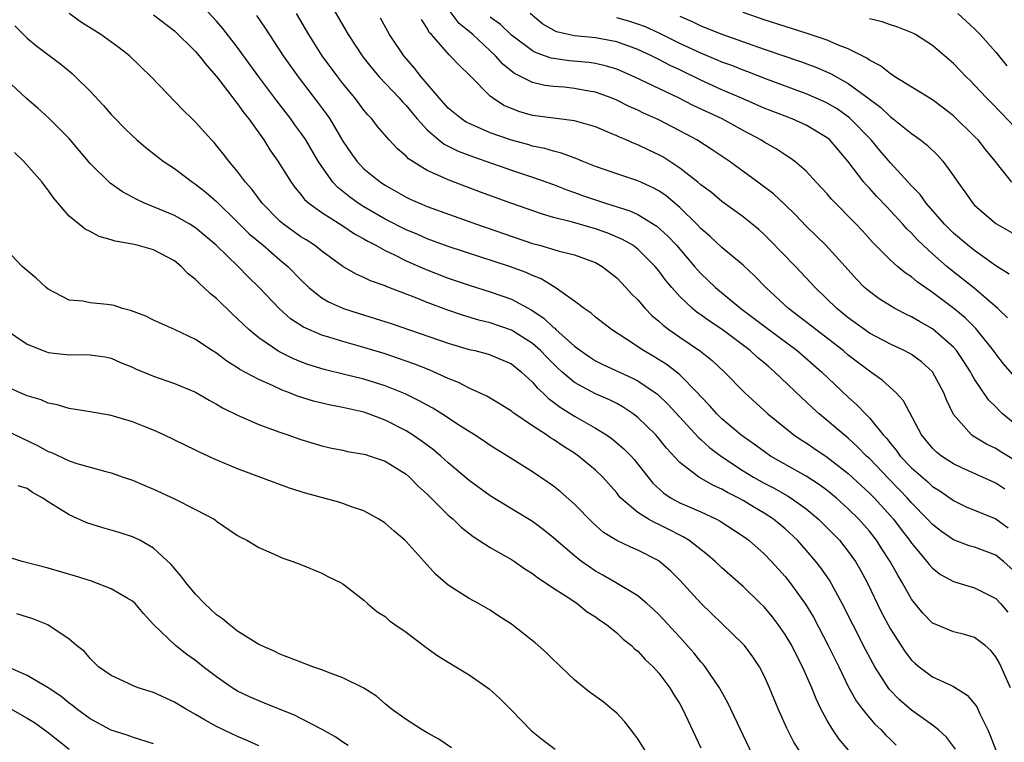
# Model space of a CAD drawing. Units: inches. Extents: x 2646000 to 2649000, y 1551019 to 1554000.
# Drawn here: x 2646622 to 2646716, y 1551884 to 1551952 of the extents above; entities that cross this region are included whole.
import ezdxf

# ---------------------------------------------------------------- set-up
doc = ezdxf.new("R2010")
doc.units = ezdxf.units.IN
doc.header["$MEASUREMENT"] = 0
doc.layers.add('LD26461551_2ft', color=161, linetype='Continuous')

msp = doc.modelspace()

# ---------------------------------------------------------------- linework, layer by layer
at = {"layer": 'LD26461551_2ft'}
for points, elevation in [([(2646716.39, 1551889), (2646715.521, 1551891), (2646715.344, 1551891.345), (2646715, 1551891.948), (2646714.522, 1551892.522), (2646713.988, 1551893), (2646713, 1551893.769), (2646712.045, 1551894.045), (2646711, 1551894.317), (2646709.084, 1551895.084), (2646709, 1551895.129), (2646708.069, 1551896.069), (2646707, 1551897.403), (2646706.115, 1551899), (2646705.688, 1551899.688), (2646704.987, 1551901), (2646704.194, 1551902.194), (2646703.681, 1551903), (2646703, 1551903.862), (2646701.99, 1551905), (2646701, 1551905.975), (2646699.866, 1551907), (2646699, 1551907.719), (2646698.274, 1551908.274), (2646697, 1551909.097), (2646693.613, 1551911), (2646693, 1551911.412), (2646692.083, 1551912.083), (2646691, 1551912.841), (2646690.79, 1551913), (2646689, 1551914.529), (2646688.513, 1551915), (2646687.806, 1551915.806), (2646687, 1551916.65), (2646686.692, 1551917), (2646685, 1551918.711), (2646684.649, 1551919), (2646683.711, 1551919.711), (2646682.479, 1551920.479), (2646681.552, 1551921), (2646679.884, 1551922.116), (2646678.499, 1551923), (2646677, 1551924.176), (2646676.568, 1551924.568), (2646675.909, 1551925), (2646675, 1551925.69), (2646673.068, 1551927.069), (2646673, 1551927.093), (2646671.822, 1551927.822), (2646671, 1551928.129), (2646670.408, 1551928.408), (2646668.821, 1551929), (2646663, 1551930.9), (2646661, 1551931.629), (2646660.049, 1551932.049), (2646659, 1551932.469), (2646657, 1551933.482), (2646655, 1551934.652), (2646654.457, 1551935), (2646653.616, 1551935.616), (2646653, 1551936.121), (2646652.503, 1551936.503), (2646652.054, 1551937), (2646651, 1551938.48), (2646650.655, 1551939), (2646649.461, 1551941), (2646649, 1551941.692), (2646648.446, 1551942.445), (2646648.061, 1551943), (2646646.726, 1551944.726), (2646645.005, 1551947), (2646643, 1551949.791), (2646641.598, 1551951.598), (2646641, 1551952.28), (2646639, 1551954.478)], 8896), ([(2646651.126, 1551955.126), (2646653.501, 1551951), (2646654.896, 1551948.896), (2646655.782, 1551947.782), (2646656.454, 1551947), (2646658.332, 1551945), (2646658.638, 1551944.638), (2646659, 1551944.274), (2646659.57, 1551943.57), (2646660.059, 1551943), (2646661, 1551941.959), (2646662.12, 1551941), (2646662.609, 1551940.609), (2646663.94, 1551939.941), (2646665.391, 1551939.391), (2646669, 1551938.131), (2646671, 1551937.469), (2646672.352, 1551937), (2646673, 1551936.766), (2646674.268, 1551936.268), (2646675, 1551936.019), (2646675.743, 1551935.742), (2646677.929, 1551935), (2646680.263, 1551934.263), (2646681, 1551933.926), (2646682.825, 1551932.825), (2646683.874, 1551931.874), (2646684.67, 1551931), (2646686.404, 1551929), (2646686.671, 1551928.671), (2646687, 1551928.317), (2646688.373, 1551927), (2646690.792, 1551925), (2646692.065, 1551924.065), (2646693.442, 1551923), (2646696.132, 1551921), (2646698.446, 1551919), (2646701, 1551916.574), (2646701.835, 1551915.836), (2646702.617, 1551915), (2646703, 1551914.618), (2646704.324, 1551913), (2646704.653, 1551912.653), (2646705, 1551912.195), (2646705.55, 1551911.55), (2646705.931, 1551911), (2646707, 1551909.881), (2646708.54, 1551908.54), (2646709, 1551908.111), (2646709.682, 1551907.682), (2646711, 1551906.763), (2646712.178, 1551906.178), (2646715, 1551905.023), (2646716.188, 1551904.188)], 8890), ([(2646717, 1551913.899), (2646715.642, 1551915), (2646715.313, 1551915.313), (2646715, 1551915.661), (2646714.328, 1551916.328), (2646713, 1551918.282), (2646712.724, 1551918.724), (2646712.591, 1551919), (2646711.972, 1551919.972), (2646711.278, 1551921), (2646711, 1551921.318), (2646709, 1551923.059), (2646707.756, 1551923.756), (2646707, 1551924.223), (2646706.467, 1551924.466), (2646705.426, 1551925), (2646705, 1551925.243), (2646703.923, 1551925.923), (2646703, 1551926.601), (2646702.551, 1551927), (2646701.783, 1551927.782), (2646700.715, 1551929), (2646698.878, 1551931), (2646697, 1551932.826), (2646695.938, 1551933.938), (2646695, 1551934.855), (2646693.883, 1551935.883), (2646692.403, 1551937), (2646689.67, 1551939), (2646688.078, 1551940.078), (2646686.61, 1551941), (2646685, 1551941.864), (2646683, 1551942.902), (2646681.557, 1551943.557), (2646681, 1551943.827), (2646680.183, 1551944.183), (2646679, 1551944.779), (2646678.469, 1551945), (2646677, 1551945.537), (2646676.358, 1551945.642), (2646675, 1551945.902), (2646673.997, 1551946.003), (2646673, 1551946.076), (2646672.175, 1551946.175), (2646671, 1551946.451), (2646669.932, 1551947), (2646669.304, 1551947.304), (2646669, 1551947.536), (2646668.19, 1551948.191), (2646667.482, 1551949), (2646665.333, 1551951), (2646665, 1551951.29), (2646664.05, 1551952.05), (2646663, 1551953.453)], 8884), ([(2646711.173, 1551883.173), (2646710.323, 1551884.323), (2646709.567, 1551885), (2646709, 1551885.439), (2646707, 1551886.866), (2646705.868, 1551887.868), (2646704.88, 1551888.88), (2646703.525, 1551891), (2646703.33, 1551891.33), (2646702.637, 1551892.636), (2646701.415, 1551895), (2646700.415, 1551897), (2646699.207, 1551899.207), (2646698.39, 1551900.39), (2646697.924, 1551901), (2646697, 1551902.075), (2646696.173, 1551903), (2646695, 1551904.093), (2646693.909, 1551905), (2646693, 1551905.586), (2646692.105, 1551906.105), (2646691, 1551906.774), (2646690.589, 1551907), (2646689.529, 1551907.529), (2646689, 1551907.847), (2646688.192, 1551908.192), (2646686.797, 1551909), (2646685, 1551910.395), (2646683.747, 1551911.747), (2646683, 1551912.672), (2646682.711, 1551913), (2646681, 1551914.664), (2646680.558, 1551915), (2646679.625, 1551915.625), (2646679, 1551915.973), (2646678.324, 1551916.323), (2646677, 1551916.888), (2646675, 1551917.97), (2646673.796, 1551919), (2646673.379, 1551919.379), (2646672.368, 1551920.367), (2646671.765, 1551921), (2646671, 1551921.685), (2646669, 1551922.951), (2646667, 1551923.641), (2646665.908, 1551923.907), (2646664.36, 1551924.361), (2646662.867, 1551924.867), (2646661, 1551925.567), (2646660.029, 1551925.971), (2646657.097, 1551927.097), (2646657, 1551927.148), (2646655.629, 1551927.629), (2646655, 1551927.951), (2646654.263, 1551928.263), (2646653, 1551928.975), (2646651, 1551930.436), (2646650.286, 1551931), (2646649.505, 1551931.506), (2646649, 1551931.811), (2646647.343, 1551933), (2646647, 1551933.297), (2646645.329, 1551935), (2646644.333, 1551936.333), (2646643.739, 1551937), (2646643, 1551938.008), (2646642.158, 1551939), (2646641.665, 1551939.665), (2646641, 1551940.481), (2646640.756, 1551940.755), (2646640.504, 1551941), (2646639, 1551942.688), (2646638.669, 1551943), (2646637.837, 1551943.837), (2646634.787, 1551947), (2646632.719, 1551949), (2646631.749, 1551949.749), (2646630.02, 1551951), (2646628.164, 1551952.164), (2646626.995, 1551953)], 8900), ([(2646635, 1551952.87), (2646637, 1551951.354), (2646639, 1551949.403), (2646639.35, 1551949), (2646640.06, 1551948.06), (2646641, 1551947.035), (2646641.122, 1551946.878), (2646642.556, 1551945), (2646642.736, 1551944.736), (2646643, 1551944.433), (2646643.583, 1551943.583), (2646644.061, 1551943), (2646645, 1551941.687), (2646645.482, 1551941), (2646646.067, 1551940.067), (2646646.811, 1551939), (2646648.072, 1551937), (2646648.463, 1551936.464), (2646649, 1551935.835), (2646649.356, 1551935.356), (2646649.762, 1551935), (2646651, 1551934.105), (2646653, 1551932.849), (2646654.092, 1551932.092), (2646655, 1551931.616), (2646655.381, 1551931.381), (2646656.14, 1551931), (2646657, 1551930.524), (2646657.9, 1551930.1), (2646659, 1551929.54), (2646660.23, 1551929), (2646660.753, 1551928.753), (2646663, 1551927.881), (2646665, 1551927.206), (2646667, 1551926.589), (2646669, 1551925.889), (2646670.883, 1551924.883), (2646672.081, 1551924.081), (2646673, 1551923.203), (2646673.12, 1551923.12), (2646673.234, 1551923), (2646675, 1551921.418), (2646675.556, 1551921), (2646676.411, 1551920.41), (2646677, 1551920.039), (2646677.687, 1551919.687), (2646680.427, 1551918.427), (2646681, 1551918.127), (2646682.685, 1551917), (2646682.864, 1551916.863), (2646683.896, 1551915.896), (2646686.763, 1551912.763), (2646687, 1551912.562), (2646687.812, 1551911.812), (2646688.945, 1551910.945), (2646691, 1551909.606), (2646691.987, 1551909), (2646693, 1551908.433), (2646693.947, 1551907.947), (2646695.228, 1551907.229), (2646695.583, 1551907), (2646697, 1551905.981), (2646698.175, 1551905), (2646699, 1551904.191), (2646700.163, 1551903), (2646701, 1551901.949), (2646701.675, 1551901), (2646702.158, 1551900.158), (2646702.777, 1551899), (2646704.158, 1551896.158), (2646705, 1551894.573), (2646706.395, 1551892.395), (2646707, 1551891.619), (2646707.322, 1551891.322), (2646707.732, 1551891), (2646709, 1551890.052), (2646710.793, 1551889.207), (2646711, 1551889.123), (2646712.301, 1551888.301), (2646713, 1551887.472), (2646713.193, 1551887.193), (2646713.484, 1551886.516), (2646714.237, 1551885), (2646714.471, 1551884.471), (2646715, 1551883.06)], 8898), ([(2646644.805, 1551952.805), (2646645.629, 1551951.629), (2646647.318, 1551949), (2646648.745, 1551947), (2646650.596, 1551944.596), (2646651.445, 1551943.445), (2646651.745, 1551943), (2646653, 1551940.891), (2646653.765, 1551939.765), (2646654.317, 1551939), (2646655, 1551938.274), (2646656.57, 1551937), (2646657, 1551936.72), (2646659, 1551935.587), (2646659.393, 1551935.393), (2646660.269, 1551935), (2646661, 1551934.695), (2646665.681, 1551933), (2646671, 1551931.183), (2646671.685, 1551931), (2646673.543, 1551930.457), (2646675, 1551930.095), (2646676.452, 1551929.548), (2646677, 1551929.36), (2646677.633, 1551929), (2646679, 1551927.902), (2646679.869, 1551927), (2646680.407, 1551926.406), (2646681, 1551925.821), (2646681.718, 1551925), (2646682.348, 1551924.348), (2646683, 1551923.814), (2646683.415, 1551923.415), (2646683.965, 1551923), (2646685, 1551922.28), (2646686.964, 1551920.964), (2646688.069, 1551920.069), (2646689.214, 1551919), (2646691.164, 1551917), (2646693.355, 1551915), (2646695.83, 1551913), (2646696.529, 1551912.529), (2646697, 1551912.236), (2646697.732, 1551911.732), (2646699, 1551910.894), (2646701, 1551909.345), (2646702.206, 1551908.206), (2646703, 1551907.48), (2646703.472, 1551907), (2646705, 1551905.32), (2646705.278, 1551905), (2646706.02, 1551904.02), (2646706.821, 1551903), (2646707, 1551902.738), (2646708.471, 1551901), (2646708.688, 1551900.688), (2646709, 1551900.343), (2646709.757, 1551899.757), (2646711, 1551899.087), (2646713, 1551898.5), (2646715, 1551897.463), (2646715.442, 1551897), (2646716.164, 1551896.164)], 8894), ([(2646717, 1551899.855), (2646715.738, 1551901), (2646715, 1551901.591), (2646713, 1551902.337), (2646712.484, 1551902.484), (2646711, 1551903.033), (2646709.838, 1551903.838), (2646709, 1551904.485), (2646708.534, 1551905), (2646707, 1551906.565), (2646706.622, 1551907), (2646705.828, 1551907.829), (2646704.834, 1551908.834), (2646703, 1551910.756), (2646702.739, 1551911), (2646701.887, 1551911.886), (2646701, 1551912.685), (2646700.597, 1551913), (2646699, 1551914.373), (2646698.231, 1551915), (2646697.584, 1551915.585), (2646697, 1551916.158), (2646696.554, 1551916.554), (2646694.005, 1551919), (2646693.452, 1551919.452), (2646693, 1551919.852), (2646692.366, 1551920.366), (2646691.69, 1551921), (2646689.011, 1551923.011), (2646687.803, 1551923.803), (2646687, 1551924.39), (2646686.632, 1551924.632), (2646686.191, 1551925), (2646685, 1551926.144), (2646684.226, 1551927), (2646683.663, 1551927.663), (2646683, 1551928.584), (2646682.657, 1551929), (2646681, 1551930.641), (2646680.522, 1551931), (2646679.564, 1551931.564), (2646678.159, 1551932.159), (2646677, 1551932.569), (2646674.806, 1551933.194), (2646673, 1551933.653), (2646671.948, 1551933.948), (2646668.936, 1551935), (2646666.06, 1551936.06), (2646663, 1551937.209), (2646662.586, 1551937.414), (2646661, 1551938.114), (2646659.226, 1551939.226), (2646659, 1551939.468), (2646658.168, 1551940.169), (2646657.399, 1551941), (2646656.286, 1551942.286), (2646655.741, 1551943), (2646655.375, 1551943.375), (2646655, 1551943.833), (2646654.119, 1551945), (2646653, 1551946.358), (2646652.503, 1551947), (2646651.042, 1551949), (2646649.771, 1551951), (2646648.589, 1551953)], 8892), ([(2646715.866, 1551907.866), (2646715, 1551908.421), (2646711.835, 1551909.835), (2646711, 1551910.252), (2646709.841, 1551911), (2646709.371, 1551911.371), (2646709, 1551911.744), (2646707.942, 1551913), (2646706.241, 1551916.242), (2646705.532, 1551917), (2646704.2, 1551918.2), (2646703, 1551919.047), (2646701, 1551920.58), (2646700.508, 1551921), (2646697.905, 1551923), (2646696.279, 1551924.279), (2646695.315, 1551925), (2646693.16, 1551927), (2646692.093, 1551928.093), (2646691, 1551929.105), (2646689, 1551930.805), (2646687.861, 1551931.861), (2646687, 1551932.595), (2646686.621, 1551933), (2646685, 1551934.588), (2646683.691, 1551935.691), (2646683, 1551936.167), (2646682.46, 1551936.46), (2646681, 1551937.124), (2646679, 1551937.785), (2646677, 1551938.492), (2646675.712, 1551939), (2646675.216, 1551939.216), (2646673.76, 1551939.76), (2646673, 1551939.923), (2646672.181, 1551940.181), (2646671, 1551940.419), (2646670.556, 1551940.556), (2646669, 1551940.979), (2646667, 1551941.686), (2646665.768, 1551942.232), (2646665, 1551942.549), (2646664.701, 1551942.701), (2646664.246, 1551943), (2646663, 1551944.035), (2646662.13, 1551945), (2646660.436, 1551947), (2646659.81, 1551947.81), (2646658.783, 1551949), (2646657.429, 1551951), (2646656.579, 1551952.578)], 8888), ([(2646717, 1551910.469), (2646715.425, 1551911.425), (2646715, 1551911.703), (2646714.121, 1551912.121), (2646712.869, 1551912.869), (2646712.692, 1551913), (2646711, 1551914.928), (2646710.955, 1551915), (2646710.319, 1551916.319), (2646710.066, 1551917), (2646709, 1551918.981), (2646707.944, 1551919.944), (2646707, 1551920.62), (2646706.765, 1551920.765), (2646706.304, 1551921), (2646705, 1551921.601), (2646703, 1551922.675), (2646702.531, 1551923), (2646701, 1551924.12), (2646699.902, 1551925), (2646697.839, 1551927), (2646697.444, 1551927.444), (2646695.981, 1551929), (2646693.515, 1551931.515), (2646693, 1551932.023), (2646692.492, 1551932.491), (2646691, 1551933.715), (2646689, 1551935.164), (2646688, 1551936), (2646687, 1551936.747), (2646686.71, 1551937), (2646685, 1551938.333), (2646683.387, 1551939.387), (2646683, 1551939.6), (2646682.043, 1551940.043), (2646681, 1551940.551), (2646680.665, 1551940.665), (2646679.899, 1551941), (2646679.253, 1551941.253), (2646679, 1551941.381), (2646678.314, 1551941.686), (2646677, 1551942.236), (2646675, 1551942.83), (2646673, 1551943.063), (2646671, 1551943.333), (2646669.707, 1551943.707), (2646669, 1551943.975), (2646668.288, 1551944.288), (2646667.208, 1551945), (2646667, 1551945.17), (2646665.085, 1551947.085), (2646665, 1551947.189), (2646664.059, 1551948.059), (2646663.194, 1551949), (2646663.083, 1551949.083), (2646661.403, 1551951), (2646661.203, 1551951.203), (2646661, 1551951.605), (2646660.448, 1551952.448)], 8886), ([(2646717, 1551918.293), (2646715.743, 1551919.743), (2646715, 1551920.692), (2646714.786, 1551921), (2646713.117, 1551923.117), (2646712.108, 1551924.108), (2646711.008, 1551925.007), (2646709, 1551926.524), (2646707.538, 1551927.538), (2646707, 1551928.004), (2646706.392, 1551928.392), (2646705.672, 1551929), (2646705, 1551929.603), (2646703.308, 1551931.309), (2646702.362, 1551932.362), (2646701.758, 1551933), (2646699.397, 1551935.397), (2646699, 1551935.878), (2646698.468, 1551936.468), (2646697.953, 1551937), (2646697, 1551938.051), (2646695.877, 1551939), (2646695.366, 1551939.365), (2646695, 1551939.58), (2646694.15, 1551940.15), (2646693, 1551940.787), (2646692.678, 1551941), (2646691, 1551941.895), (2646689.005, 1551943), (2646686.28, 1551944.28), (2646684.877, 1551945), (2646680.675, 1551947), (2646679, 1551947.713), (2646678.02, 1551948.02), (2646677, 1551948.247), (2646676.344, 1551948.344), (2646674.512, 1551948.512), (2646673, 1551948.725), (2646672.769, 1551948.769), (2646672.159, 1551949), (2646671.292, 1551949.293), (2646671, 1551949.458), (2646669, 1551950.954), (2646667.959, 1551951.959), (2646667, 1551952.663)], 8882), ([(2646716.121, 1551924.121), (2646715.214, 1551925), (2646712.948, 1551926.948), (2646710.708, 1551928.708), (2646710.364, 1551929), (2646709, 1551930.189), (2646708.113, 1551931), (2646707.549, 1551931.549), (2646707, 1551932.161), (2646706.568, 1551932.568), (2646706.193, 1551933), (2646705, 1551934.287), (2646704.644, 1551934.644), (2646703.672, 1551935.672), (2646703, 1551936.425), (2646702.714, 1551936.714), (2646702.479, 1551937), (2646700.95, 1551939), (2646699.254, 1551941), (2646699, 1551941.218), (2646697, 1551942.421), (2646695.679, 1551943), (2646695, 1551943.25), (2646693, 1551944.031), (2646690.794, 1551945), (2646689, 1551945.765), (2646687, 1551946.669), (2646685, 1551947.644), (2646684.077, 1551948.076), (2646683, 1551948.654), (2646682.299, 1551949), (2646681, 1551949.594), (2646679, 1551950.314), (2646677, 1551950.682), (2646675, 1551950.872), (2646673.272, 1551951.272), (2646671.986, 1551951.986), (2646670.788, 1551953)], 8880), ([(2646716.271, 1551928.271), (2646715, 1551929.062), (2646713, 1551930.496), (2646712.363, 1551931), (2646711, 1551932.163), (2646710.146, 1551933), (2646708.406, 1551935), (2646707.823, 1551935.822), (2646707, 1551936.657), (2646705, 1551938.834), (2646704.002, 1551940.002), (2646703.177, 1551941), (2646701.115, 1551943.115), (2646699.947, 1551943.947), (2646699, 1551944.503), (2646698.664, 1551944.664), (2646697, 1551945.38), (2646693.235, 1551946.765), (2646691.459, 1551947.459), (2646691, 1551947.624), (2646690.025, 1551948.025), (2646689, 1551948.397), (2646688.583, 1551948.584), (2646687, 1551949.232), (2646685, 1551950.174), (2646683.111, 1551951.111), (2646681.735, 1551951.735), (2646681, 1551952.008), (2646680.252, 1551952.252), (2646679, 1551952.59)], 8878), ([(2646685, 1551952.742), (2646686.226, 1551952.226), (2646687, 1551951.847), (2646689, 1551951.044), (2646693, 1551949.633), (2646696.456, 1551948.456), (2646697.911, 1551947.911), (2646699.306, 1551947.306), (2646701, 1551946.365), (2646702.863, 1551945), (2646704.075, 1551944.075), (2646705, 1551943.189), (2646705.268, 1551943), (2646707, 1551941.609), (2646707.871, 1551941), (2646708.505, 1551940.505), (2646709.512, 1551939.512), (2646709.976, 1551939), (2646711, 1551937.596), (2646711.395, 1551937), (2646712.076, 1551936.076), (2646712.82, 1551935), (2646713, 1551934.81), (2646715, 1551933.074), (2646717, 1551931.936)], 8876), ([(2646716.518, 1551937), (2646714.954, 1551939), (2646714.063, 1551940.064), (2646713.325, 1551941), (2646713, 1551941.337), (2646711, 1551943.283), (2646710.034, 1551944.034), (2646709, 1551944.802), (2646705.433, 1551947), (2646705.178, 1551947.178), (2646705, 1551947.268), (2646704.045, 1551948.045), (2646703, 1551948.571), (2646702.756, 1551948.756), (2646701, 1551949.645), (2646699.96, 1551950.04), (2646699, 1551950.469), (2646697.107, 1551951.107), (2646695, 1551951.758), (2646693, 1551952.41), (2646691, 1551953.105)], 8874), ([(2646717.959, 1551941), (2646715.547, 1551943.547), (2646714.566, 1551944.566), (2646714.12, 1551945), (2646713, 1551946.2), (2646712.604, 1551946.604), (2646712.18, 1551947), (2646711, 1551948.248), (2646709, 1551949.982), (2646707.373, 1551951), (2646707.127, 1551951.127), (2646705.71, 1551951.71), (2646705, 1551951.935), (2646704.23, 1551952.23), (2646703, 1551952.516)], 8872), ([(2646711.396, 1551953), (2646713, 1551951.545), (2646713.535, 1551951), (2646715, 1551949.328), (2646716.053, 1551948.053)], 8870), ([(2646621.836, 1551951.837), (2646622.653, 1551951), (2646623, 1551950.662), (2646623.917, 1551949.917), (2646626.201, 1551948.201), (2646627.296, 1551947.296), (2646627.614, 1551947), (2646629, 1551945.626), (2646630.267, 1551944.267), (2646631, 1551943.412), (2646631.387, 1551943), (2646632.185, 1551942.185), (2646633, 1551941.382), (2646633.417, 1551941), (2646634.275, 1551940.275), (2646635.931, 1551939), (2646637, 1551938.281), (2646638.711, 1551937), (2646639, 1551936.818), (2646640.013, 1551936.013), (2646641, 1551935.154), (2646643, 1551933.207), (2646644.103, 1551932.102), (2646645.416, 1551931), (2646647, 1551929.63), (2646647.763, 1551929), (2646649, 1551927.724), (2646649.76, 1551927), (2646651, 1551926.016), (2646651.635, 1551925.635), (2646653.049, 1551925), (2646654.529, 1551924.529), (2646656.067, 1551924.067), (2646657.573, 1551923.573), (2646663, 1551921.696), (2646665, 1551921.12), (2646665.538, 1551921), (2646666.704, 1551920.704), (2646667, 1551920.612), (2646669, 1551919.735), (2646669.922, 1551919), (2646671, 1551918.016), (2646671.463, 1551917.463), (2646671.979, 1551917), (2646672.485, 1551916.485), (2646673, 1551916.126), (2646673.626, 1551915.626), (2646675, 1551914.776), (2646677, 1551913.641), (2646678.029, 1551913), (2646678.599, 1551912.6), (2646679.692, 1551911.692), (2646680.367, 1551911), (2646680.668, 1551910.668), (2646682.424, 1551908.424), (2646683.472, 1551907.472), (2646684.191, 1551907), (2646685, 1551906.563), (2646687, 1551905.686), (2646688.484, 1551905), (2646688.824, 1551904.823), (2646691, 1551903.403), (2646691.554, 1551903), (2646693, 1551901.718), (2646693.702, 1551901), (2646695, 1551899.549), (2646695.439, 1551899), (2646696.939, 1551896.939), (2646697.687, 1551895.687), (2646699.097, 1551893), (2646700.091, 1551891), (2646701, 1551889.122), (2646701.748, 1551887.748), (2646702.305, 1551887), (2646703, 1551886.14), (2646703.529, 1551885.529), (2646704.11, 1551885), (2646704.536, 1551884.536), (2646705, 1551884.073), (2646705.542, 1551883.542)], 8902), ([(2646702.783, 1551881), (2646700.133, 1551884.133), (2646699.544, 1551885), (2646699, 1551885.897), (2646698.4, 1551887), (2646697.938, 1551887.938), (2646697.523, 1551889), (2646696.649, 1551891), (2646696.083, 1551892.083), (2646695.631, 1551893), (2646695, 1551894.069), (2646694.344, 1551895), (2646693.757, 1551895.757), (2646693, 1551896.666), (2646692.663, 1551897), (2646691, 1551898.601), (2646689, 1551900.382), (2646688.358, 1551901), (2646687.63, 1551901.631), (2646685.858, 1551903), (2646685.327, 1551903.327), (2646685, 1551903.48), (2646684.002, 1551904.002), (2646683, 1551904.497), (2646682.644, 1551904.644), (2646682.007, 1551905), (2646681, 1551905.634), (2646679.398, 1551907), (2646679.208, 1551907.209), (2646679, 1551907.488), (2646677.684, 1551909), (2646677, 1551909.655), (2646675.384, 1551911), (2646675, 1551911.263), (2646673.928, 1551911.927), (2646673, 1551912.573), (2646672.729, 1551912.729), (2646672.343, 1551913), (2646671, 1551913.874), (2646669.32, 1551915), (2646669.132, 1551915.132), (2646669, 1551915.25), (2646667.934, 1551915.934), (2646666.68, 1551916.68), (2646665, 1551917.445), (2646663.982, 1551917.982), (2646663, 1551918.36), (2646661.608, 1551919), (2646661.182, 1551919.181), (2646659.742, 1551919.742), (2646658.264, 1551920.263), (2646657, 1551920.688), (2646655, 1551921.31), (2646653, 1551921.858), (2646651.744, 1551922.256), (2646651, 1551922.466), (2646649.24, 1551923.24), (2646648.03, 1551924.029), (2646646.965, 1551924.965), (2646645.051, 1551927), (2646644.012, 1551928.012), (2646643.045, 1551929), (2646640.947, 1551931), (2646639, 1551932.657), (2646638.46, 1551933), (2646637, 1551933.841), (2646635.56, 1551934.441), (2646634.15, 1551935), (2646633.367, 1551935.367), (2646633, 1551935.586), (2646632.077, 1551936.077), (2646630.901, 1551936.902), (2646629, 1551938.769), (2646627.985, 1551939.985), (2646627, 1551941.131), (2646625.07, 1551943.07), (2646624.026, 1551944.026), (2646622.952, 1551944.952), (2646621, 1551946.751)], 8904), ([(2646696.349, 1551883), (2646695.833, 1551883.833), (2646695.172, 1551885.172), (2646694.346, 1551887), (2646693.509, 1551889), (2646693, 1551890.142), (2646692.553, 1551891), (2646691.924, 1551891.924), (2646691.13, 1551893), (2646691, 1551893.144), (2646687, 1551897.024), (2646685, 1551899.211), (2646684.1, 1551900.1), (2646683.078, 1551901), (2646683, 1551901.054), (2646681, 1551902.067), (2646680.333, 1551902.333), (2646679, 1551902.964), (2646677.744, 1551903.744), (2646676.689, 1551904.689), (2646675, 1551906.438), (2646673.638, 1551907.638), (2646673, 1551908.135), (2646672.493, 1551908.493), (2646671, 1551909.491), (2646668.622, 1551911), (2646667, 1551911.998), (2646666.407, 1551912.406), (2646665.494, 1551913), (2646664.167, 1551913.833), (2646662.395, 1551915), (2646661.538, 1551915.538), (2646661, 1551915.824), (2646660.253, 1551916.253), (2646658.903, 1551916.903), (2646657, 1551917.654), (2646655, 1551918.293), (2646653.283, 1551918.717), (2646651.205, 1551919.205), (2646649.68, 1551919.68), (2646649, 1551919.934), (2646648.247, 1551920.247), (2646646.91, 1551920.91), (2646645, 1551922.221), (2646644.055, 1551923), (2646643.509, 1551923.509), (2646643, 1551924.032), (2646642.488, 1551924.488), (2646641, 1551925.944), (2646640.408, 1551926.408), (2646639.801, 1551927), (2646639.37, 1551927.37), (2646639, 1551927.771), (2646638.293, 1551928.294), (2646637.639, 1551929), (2646637, 1551929.523), (2646635, 1551930.583), (2646633.467, 1551931), (2646633, 1551931.103), (2646631.382, 1551931.382), (2646631, 1551931.527), (2646629.853, 1551931.853), (2646629, 1551932.305), (2646628.524, 1551932.524), (2646627, 1551933.769), (2646625.503, 1551935.503), (2646625, 1551936.247), (2646624.667, 1551936.667), (2646624.429, 1551937), (2646622.649, 1551939), (2646621.796, 1551939.796)], 8906), ([(2646692.776, 1551880.776), (2646689.557, 1551887.557), (2646688.761, 1551889), (2646687.403, 1551891), (2646687.228, 1551891.228), (2646687, 1551891.474), (2646686.32, 1551892.32), (2646685, 1551893.797), (2646683, 1551895.959), (2646682.474, 1551896.474), (2646681.867, 1551897), (2646681, 1551897.721), (2646678.882, 1551899), (2646677.692, 1551899.692), (2646677, 1551900.069), (2646676.436, 1551900.436), (2646675.666, 1551901), (2646675, 1551901.524), (2646673.263, 1551903), (2646673, 1551903.244), (2646672.023, 1551904.023), (2646671, 1551904.784), (2646669, 1551905.981), (2646667, 1551907.215), (2646665, 1551908.676), (2646663, 1551910.362), (2646662.304, 1551911), (2646661.596, 1551911.596), (2646660.445, 1551912.445), (2646659.616, 1551913), (2646659, 1551913.381), (2646657, 1551914.388), (2646655.417, 1551915), (2646655, 1551915.146), (2646653, 1551915.618), (2646651.828, 1551915.827), (2646650.202, 1551916.202), (2646648.678, 1551916.678), (2646647.92, 1551917), (2646647.244, 1551917.244), (2646646.319, 1551917.681), (2646645, 1551918.254), (2646643.217, 1551919.217), (2646643, 1551919.378), (2646641.988, 1551919.988), (2646641, 1551920.747), (2646640.581, 1551921), (2646639, 1551922.069), (2646637, 1551923.02), (2646635, 1551923.901), (2646634.287, 1551924.287), (2646632.811, 1551924.811), (2646632.08, 1551925), (2646631.275, 1551925.275), (2646630.608, 1551925.392), (2646629, 1551925.544), (2646628.293, 1551925.708), (2646627, 1551925.807), (2646625, 1551926.843), (2646624.808, 1551927), (2646623.872, 1551927.872), (2646622.522, 1551929), (2646621, 1551930.615)], 8908), ([(2646620.942, 1551923), (2646623, 1551921.622), (2646624.52, 1551921), (2646625, 1551920.835), (2646627, 1551920.605), (2646628.634, 1551920.634), (2646629, 1551920.603), (2646630.417, 1551920.417), (2646631, 1551920.285), (2646631.88, 1551919.881), (2646633, 1551919.433), (2646633.286, 1551919.286), (2646635, 1551918.578), (2646637, 1551917.879), (2646639, 1551917.05), (2646640.293, 1551916.293), (2646641, 1551915.922), (2646641.576, 1551915.576), (2646643, 1551914.878), (2646645, 1551914.006), (2646646.574, 1551913.426), (2646647, 1551913.253), (2646647.756, 1551913), (2646649, 1551912.553), (2646651, 1551911.961), (2646651.789, 1551911.789), (2646653, 1551911.551), (2646653.434, 1551911.434), (2646655, 1551911.185), (2646655.13, 1551911.13), (2646655.572, 1551911), (2646656.623, 1551910.623), (2646657, 1551910.51), (2646659, 1551909.279), (2646659.328, 1551909), (2646660.142, 1551908.141), (2646661, 1551907.367), (2646663, 1551905.394), (2646663.457, 1551905), (2646664.232, 1551904.232), (2646665.354, 1551903.354), (2646667, 1551902.322), (2646669, 1551901.184), (2646669.28, 1551901), (2646670.287, 1551900.286), (2646671, 1551899.836), (2646671.466, 1551899.466), (2646672.216, 1551899), (2646673, 1551898.468), (2646674.464, 1551897.536), (2646675.263, 1551897), (2646676.211, 1551896.211), (2646677, 1551895.726), (2646677.415, 1551895.415), (2646678.04, 1551895), (2646679, 1551894.199), (2646679.612, 1551893.613), (2646680.401, 1551893), (2646680.691, 1551892.691), (2646681, 1551892.465), (2646681.692, 1551891.692), (2646682.452, 1551891), (2646683, 1551890.395), (2646684.056, 1551889), (2646684.402, 1551888.402), (2646685, 1551887.473), (2646685.263, 1551887), (2646687, 1551883.295)], 8910), ([(2646683, 1551880.998), (2646681, 1551884.155), (2646680.645, 1551884.645), (2646679.769, 1551885.769), (2646679, 1551886.581), (2646678.524, 1551887), (2646677.682, 1551887.682), (2646676.523, 1551888.523), (2646675.917, 1551889), (2646675, 1551889.759), (2646673.682, 1551891), (2646673.342, 1551891.342), (2646673, 1551891.651), (2646672.326, 1551892.326), (2646671.253, 1551893.253), (2646669, 1551895.049), (2646667.802, 1551895.803), (2646667, 1551896.374), (2646665.879, 1551897), (2646665, 1551897.462), (2646663.69, 1551898.31), (2646663, 1551898.733), (2646661.778, 1551899.778), (2646660.728, 1551901), (2646659, 1551902.884), (2646658.875, 1551903), (2646657.857, 1551903.857), (2646657, 1551904.616), (2646656.414, 1551905), (2646655, 1551905.798), (2646653.821, 1551906.179), (2646653, 1551906.505), (2646652.623, 1551906.623), (2646649.458, 1551907.458), (2646647.941, 1551907.941), (2646643, 1551909.786), (2646640.736, 1551910.736), (2646639.366, 1551911.366), (2646639, 1551911.56), (2646638.02, 1551912.019), (2646636.004, 1551913), (2646635, 1551913.448), (2646634.275, 1551913.725), (2646633, 1551914.255), (2646631, 1551914.836), (2646629, 1551915.199), (2646627, 1551915.519), (2646625.86, 1551915.86), (2646625, 1551916.025), (2646624.329, 1551916.329), (2646623, 1551916.726), (2646622.353, 1551917), (2646621, 1551917.607)], 8912), ([(2646621, 1551913.436), (2646623.997, 1551911.997), (2646625, 1551911.424), (2646625.319, 1551911.32), (2646627, 1551910.536), (2646627.724, 1551910.277), (2646629, 1551909.952), (2646630.481, 1551909.519), (2646631, 1551909.408), (2646632.14, 1551909), (2646633, 1551908.712), (2646634.185, 1551908.185), (2646635, 1551907.862), (2646637, 1551906.924), (2646639, 1551905.92), (2646640.777, 1551905), (2646640.911, 1551904.911), (2646641, 1551904.826), (2646643, 1551903.456), (2646643.28, 1551903.28), (2646643.88, 1551903), (2646645, 1551902.313), (2646646.184, 1551901.816), (2646647.292, 1551901.292), (2646648.232, 1551901), (2646649, 1551900.708), (2646651, 1551899.889), (2646651.572, 1551899.572), (2646652.779, 1551899), (2646653, 1551898.87), (2646655, 1551897.322), (2646655.329, 1551897), (2646656.233, 1551896.233), (2646657, 1551895.767), (2646657.397, 1551895.397), (2646657.921, 1551895), (2646659, 1551894.277), (2646660.866, 1551892.866), (2646662.028, 1551892.028), (2646663, 1551891.417), (2646663.73, 1551891), (2646665, 1551890.214), (2646666.889, 1551888.889), (2646667.945, 1551887.945), (2646669, 1551886.887), (2646670.909, 1551884.909), (2646672.015, 1551884.015), (2646673.168, 1551883.168)], 8914), ([(2646663.306, 1551883.306), (2646662.11, 1551884.11), (2646661, 1551884.716), (2646660.517, 1551885), (2646659, 1551885.972), (2646657.574, 1551887), (2646657, 1551887.475), (2646656.186, 1551888.187), (2646654.971, 1551888.971), (2646653, 1551889.943), (2646651.519, 1551890.481), (2646651, 1551890.709), (2646650.145, 1551891), (2646649, 1551891.418), (2646647, 1551892.196), (2646646.467, 1551892.468), (2646645.221, 1551893), (2646645, 1551893.112), (2646643, 1551894.375), (2646642.186, 1551895), (2646641.547, 1551895.547), (2646641, 1551895.924), (2646639.864, 1551897), (2646639, 1551897.89), (2646638.067, 1551899), (2646637.618, 1551899.617), (2646636.695, 1551900.695), (2646635, 1551902.262), (2646633.696, 1551903), (2646633.229, 1551903.229), (2646633, 1551903.32), (2646631.734, 1551903.735), (2646630.184, 1551904.184), (2646628.666, 1551904.666), (2646627, 1551905.409), (2646625.841, 1551906.158), (2646625, 1551906.661), (2646624.5, 1551907), (2646623.525, 1551907.525), (2646623, 1551907.907), (2646622.16, 1551908.16)], 8916), ([(2646653.507, 1551883.508), (2646653, 1551883.825), (2646652.311, 1551884.311), (2646651.037, 1551885.037), (2646649, 1551886.096), (2646648.394, 1551886.394), (2646646.871, 1551887), (2646645.548, 1551887.549), (2646645, 1551887.746), (2646644.132, 1551888.132), (2646643, 1551888.686), (2646642.48, 1551889), (2646641, 1551890.032), (2646639.72, 1551891), (2646639, 1551891.579), (2646638.167, 1551892.166), (2646637.092, 1551893), (2646635.006, 1551895), (2646634.058, 1551896.058), (2646633.255, 1551897), (2646633, 1551897.225), (2646632.493, 1551897.507), (2646631, 1551898.403), (2646629.122, 1551899.122), (2646627.606, 1551899.607), (2646625, 1551900.355), (2646622.53, 1551901), (2646621, 1551901.453)], 8918), ([(2646645, 1551883.473), (2646643.97, 1551883.97), (2646643, 1551884.374), (2646641.652, 1551885), (2646641, 1551885.32), (2646639.909, 1551885.909), (2646639, 1551886.466), (2646638.036, 1551887), (2646637, 1551887.638), (2646635, 1551888.54), (2646633.566, 1551889), (2646633, 1551889.215), (2646632.563, 1551889.437), (2646631, 1551890.148), (2646629.773, 1551891), (2646629, 1551891.777), (2646628.443, 1551892.443), (2646627.706, 1551893), (2646627, 1551893.602), (2646624.964, 1551894.964), (2646623.542, 1551895.542), (2646622.013, 1551896.013)], 8920), ([(2646635, 1551883.687), (2646633, 1551884.304), (2646632.494, 1551884.493), (2646631, 1551884.981), (2646629, 1551886.044), (2646627.703, 1551887), (2646627.318, 1551887.318), (2646627, 1551887.539), (2646626.196, 1551888.196), (2646624.996, 1551888.996), (2646623, 1551890.166), (2646621.154, 1551891)], 8922), ([(2646621.166, 1551887.166), (2646623, 1551886.108), (2646623.691, 1551885.691), (2646625, 1551884.763), (2646627, 1551883.157)], 8924)]:
    msp.add_lwpolyline(points, dxfattribs=dict(at, elevation=elevation))

doc.saveas('drawing.dxf')
